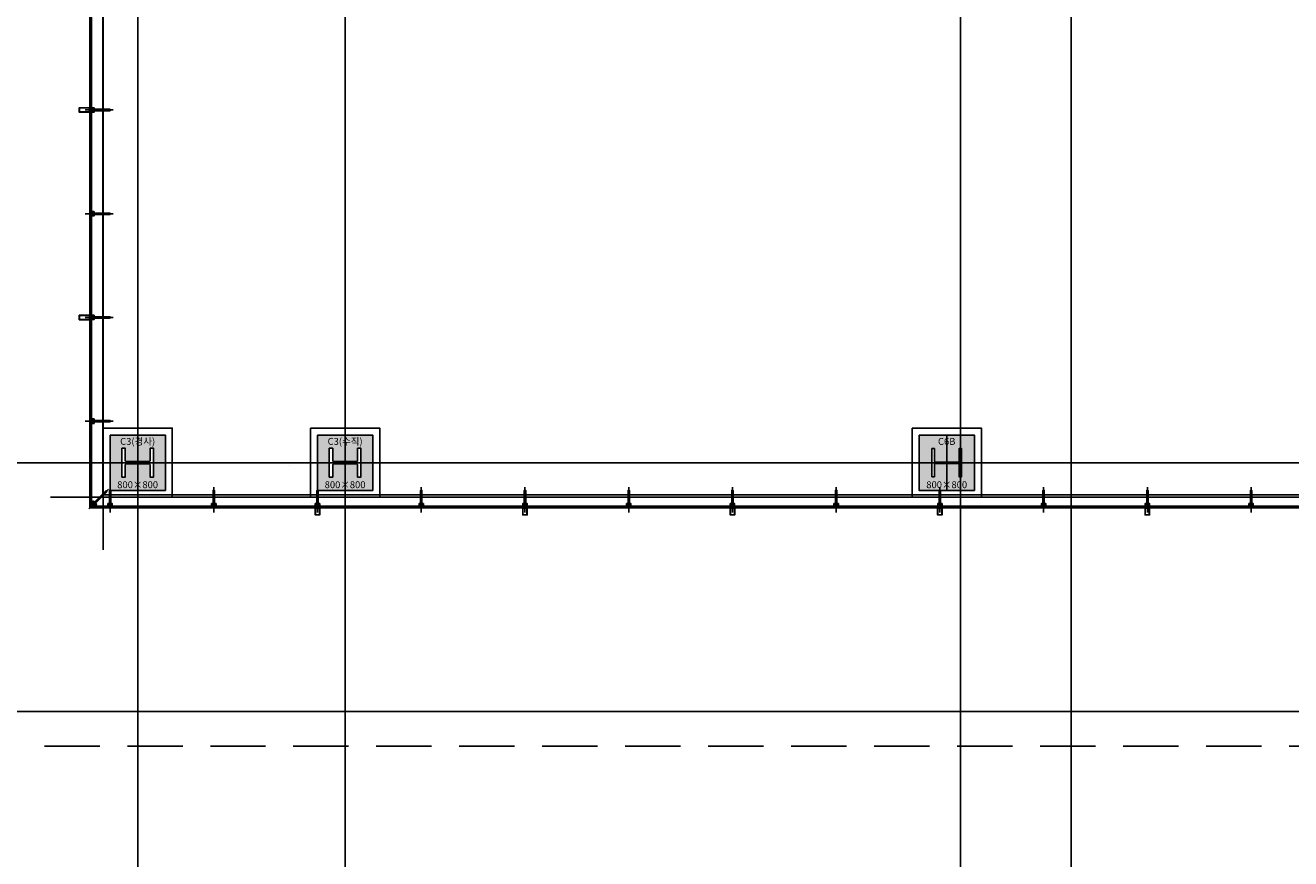
# Model space of a CAD drawing. Units: millimetres. Extents: x 1619572 to 1955572, y 26767 to 264367.
# Drawn here: x 1683917 to 1702215, y 87149 to 99199 of the extents above; entities that cross this region are included whole.
import ezdxf
from ezdxf.enums import TextEntityAlignment as Align
from ezdxf.xclip import XClip

# ---------------------------------------------------------------- set-up
doc = ezdxf.new("R2010")
doc.units = ezdxf.units.MM
doc.header["$LTSCALE"] = 800
doc.header["$MEASUREMENT"] = 0
doc.header["$XCLIPFRAME"] = 0
doc.linetypes.add('CEN', pattern=[62, 60, -1, 0, -1])
doc.linetypes.add('HIDDEN2', pattern=[1.5, 1, -0.5])
for name, color, linetype in [('253', 253, 'CONTINUOUS'), ('CEN', 1, 'CEN'), ('CEN-MC', 152, 'CONTINUOUS'), ('COL-기둥', 2, 'CONTINUOUS'), ('FIN-인테리어', 8, 'CONTINUOUS'), ('HAT', 5, 'CONTINUOUS'), ('HID-상부마감선', 4, 'HIDDEN2'), ('SN-GASKET', 6, 'CONTINUOUS'), ('WID', 3, 'CONTINUOUS'), ('WID-HAT', 9, 'CONTINUOUS'), ('WID-STC', 4, 'CONTINUOUS'), ('WID-STC-보조', 8, 'CONTINUOUS'), ('WID-알루미늄바', 3, 'CONTINUOUS'), ('철골', 3, 'CONTINUOUS')]:
    doc.layers.add(name, color=color, linetype=linetype)
doc.layers.add('DEFPOINT-기둥', color=15, linetype='CONTINUOUS', plot=False)
doc.layers.add('DIMLINE', color=155, linetype='CONTINUOUS', plot=False)
doc.styles.add('ING-T', font='malgun.ttf')
pattern_1 = [(0, (-3068.08335, 2134.3606), (0.396875, 0.79375), [0, -0.79375])]
pattern_2 = [(45, (-3068.0833, 2134.3606), (-2.245064, 2.245064), []), (135, (-3068.0833, 2134.3606), (-2.245064, -2.245064), [])]
pattern_3 = [(0, (-3068.0833, 2134.3606), (1.5875, 1.5875), [1.5875, -1.5875])]
pattern_4 = [(45, (-3068.0833, 2134.3606), (-1.122532, 1.122532), []), (135, (-3068.0833, 2134.3606), (-1.122532, -1.122532), [])]
pattern_5 = [(270, (2094.3606, 3068.08335), (0.79375, -0.396875), [0, -0.79375])]
pattern_6 = [(315, (2094.3606, 3068.0833), (2.245064, 2.245064), []), (45, (2094.3606, 3068.0833), (-2.245064, 2.245064), [])]
pattern_7 = [(270, (2094.3606, 3068.0833), (1.5875, -1.5875), [1.5875, -1.5875])]
pattern_8 = [(315, (2094.3606, 3068.0833), (1.122532, 1.122532), []), (45, (2094.3606, 3068.0833), (-1.122532, 1.122532), [])]

# ---------------------------------------------------------------- blocks, each defined once
blk = doc.blocks.new('C6B 800X800 + H-428X407X20X35 (지상)')
at = {"layer": '253'}
h = blk.add_hatch(color=256, dxfattribs=at)
h.dxf.hatch_style = 1
h.paths.add_polyline_path([(1169111, 273869), (1168311, 273869), (1168311, 273069), (1169111, 273069)])
h.paths.add_polyline_path([(1168925, 273266), (1168890, 273266), (1168890, 273444, 0.414214), (1168875, 273459), (1168547, 273459, 0.414214), (1168532, 273444), (1168532, 273266), (1168497, 273266), (1168497, 273673), (1168532, 273673), (1168532, 273494, 0.414214), (1168547, 273479), (1168875, 273479, 0.414214), (1168890, 273494), (1168890, 273673), (1168925, 273673)], flags=16)
at = {"layer": 'COL-기둥'}
blk.add_lwpolyline([(1168311, 273869), (1169111, 273869), (1169111, 273069), (1168311, 273069), (1168311, 273869)], dxfattribs=at)
at = {"layer": 'DEFPOINT-기둥', "ltscale": 0.8}
for p, q in [((1168711, 273869), (1168711, 273069)), ((1168311, 273469), (1169111, 273469))]:
    blk.add_line(p, q, dxfattribs=at)
at = {"layer": '철골'}
blk.add_lwpolyline([(1168547, 273459, 0.414214), (1168532, 273444), (1168532, 273266), (1168497, 273266), (1168497, 273673), (1168532, 273673), (1168532, 273494, 0.414214), (1168547, 273479), (1168875, 273479, 0.414214), (1168890, 273494), (1168890, 273673), (1168925, 273673), (1168925, 273266), (1168890, 273266), (1168890, 273444, 0.414214), (1168875, 273459)], format="xyb", close=True, dxfattribs=at)
at = {"layer": 'DEFPOINT-기둥', "style": 'ING-T'}
for s, p in [('C6B', (1168710, 273727)), ('800×800', (1168710, 273101))]:
    blk.add_text(s, height=100, dxfattribs=at).set_placement(p, align=Align.CENTER)
blk = doc.blocks.new('경사기둥 800X800 + H-458X417X30X50')
at = {"layer": '253'}
h = blk.add_hatch(color=256, dxfattribs=at)
h.dxf.hatch_style = 1
h.paths.add_polyline_path([(1162511, 273869), (1161711, 273869), (1161711, 273069), (1162511, 273069)])
h.paths.add_polyline_path([(1161932, 273499, 0.414214), (1161947, 273484), (1162275, 273484, 0.414214), (1162290, 273499), (1162290, 273678), (1162340, 273678), (1162340, 273261), (1162290, 273261), (1162290, 273439, 0.414214), (1162275, 273454), (1161947, 273454, 0.414214), (1161932, 273439), (1161932, 273261), (1161882, 273261), (1161882, 273678), (1161932, 273678)], flags=16)
at = {"layer": 'COL-기둥'}
blk.add_lwpolyline([(1161711, 273869), (1162511, 273869), (1162511, 273069), (1161711, 273069), (1161711, 273869)], dxfattribs=at)
at = {"layer": 'DEFPOINT-기둥', "ltscale": 0.8}
for p, q in [((1162111, 273869), (1162111, 273069)), ((1161711, 273469), (1162511, 273469))]:
    blk.add_line(p, q, dxfattribs=at)
at = {"layer": '철골'}
blk.add_lwpolyline([(1161947, 273454, 0.414214), (1161932, 273439), (1161932, 273261), (1161882, 273261), (1161882, 273678), (1161932, 273678), (1161932, 273499, 0.414214), (1161947, 273484), (1162275, 273484, 0.414214), (1162290, 273499), (1162290, 273678), (1162340, 273678), (1162340, 273261), (1162290, 273261), (1162290, 273439, 0.414214), (1162275, 273454)], format="xyb", close=True, dxfattribs=at)
at = {"layer": 'DEFPOINT-기둥', "style": 'ING-T'}
for s, p in [('C3(경사)', (1162110, 273727)), ('800×800', (1162110, 273101))]:
    blk.add_text(s, height=100, dxfattribs=at).set_placement(p, align=Align.CENTER)
blk = doc.blocks.new('수직기둥 800X800 + H-458X417X30X50')
at = {"layer": '253'}
h = blk.add_hatch(color=256, dxfattribs=at)
h.dxf.hatch_style = 1
h.paths.add_polyline_path([(1161711, 273869), (1160911, 273869), (1160911, 273069), (1161711, 273069)])
h.paths.add_polyline_path([(1161540, 273261), (1161490, 273261), (1161490, 273439, 0.414214), (1161475, 273454), (1161147, 273454, 0.414214), (1161132, 273439), (1161132, 273261), (1161082, 273261), (1161082, 273678), (1161132, 273678), (1161132, 273499, 0.414214), (1161147, 273484), (1161475, 273484, 0.414214), (1161490, 273499), (1161490, 273678), (1161540, 273678)], flags=16)
at = {"layer": 'COL-기둥'}
blk.add_lwpolyline([(1160911, 273869), (1161711, 273869), (1161711, 273069), (1160911, 273069), (1160911, 273869)], dxfattribs=at)
at = {"layer": 'DEFPOINT-기둥', "ltscale": 0.8}
for p, q in [((1161311, 273869), (1161311, 273069)), ((1160911, 273469), (1161711, 273469))]:
    blk.add_line(p, q, dxfattribs=at)
at = {"layer": '철골'}
blk.add_lwpolyline([(1161147, 273454, 0.414214), (1161132, 273439), (1161132, 273261), (1161082, 273261), (1161082, 273678), (1161132, 273678), (1161132, 273499, 0.414214), (1161147, 273484), (1161475, 273484, 0.414214), (1161490, 273499), (1161490, 273678), (1161540, 273678), (1161540, 273261), (1161490, 273261), (1161490, 273439, 0.414214), (1161475, 273454)], format="xyb", close=True, dxfattribs=at)
at = {"layer": 'DEFPOINT-기둥', "style": 'ING-T'}
for s, p in [('C3(수직)', (1161310, 273727)), ('800×800', (1161310, 273101))]:
    blk.add_text(s, height=100, dxfattribs=at).set_placement(p, align=Align.CENTER)
blk = doc.blocks.new('지상2층 기둥-170314')
at = {"layer": 'COL-기둥'}
for name, p in [('경사기둥 800X800 + H-458X417X30X50', (523431, -180594)), ('수직기둥 800X800 + H-458X417X30X50', (527231, -180594)), ('C6B 800X800 + H-428X407X20X35 (지상)', (528531, -180594))]:
    blk.add_blockref(name, p, dxfattribs=at)
blk = doc.blocks.new('알루미늄 바 100')
at = {"layer": 'WID-알루미늄바', "flags": 128}
blk.add_lwpolyline([(1196175, 91111), (1196110, 91111), (1196110, 91011), (1196175, 91011), (1196175, 91111)], dxfattribs=at)
blk.add_lwpolyline([(1196171, 91107), (1196113, 91107), (1196113, 91014), (1196171, 91014)], close=True, dxfattribs=at)
blk = doc.blocks.new('WID-STC-피스')
at = {"layer": 'WID-STC-보조'}
for p, q in [((-2, 16), (0, 21)), ((-2, 15), (2, 16)), ((-2, 15), (2, 16)), ((-2, 15), (-2, 15)), ((-2, 15), (-2, 15)), ((2, 15), (-2, 15)), ((-2, 14), (2, 15)), ((-2, 13), (2, 14)), ((-2, 13), (-2, 14)), ((2, 14), (-2, 13)), ((-2, 13), (-2, 13)), ((-2, 12), (2, 13)), ((-2, 12), (2, 13)), ((-2, 12), (-2, 12)), ((-2, 12), (-2, 12)), ((2, 12), (-2, 12)), ((-2, 11), (2, 12)), ((-2, 10), (2, 11)), ((-2, 10), (-2, 11)), ((2, 11), (-2, 10)), ((-2, 10), (-2, 10)), ((-2, 9), (2, 10)), ((-2, 9), (2, 10)), ((-2, 9), (-2, 9)), ((-2, 9), (-2, 9)), ((2, 9), (-2, 9)), ((-2, 8), (2, 9)), ((-2, 7), (2, 8)), ((-2, 7), (-2, 8)), ((2, 8), (-2, 7)), ((-2, 7), (-2, 7)), ((-2, 6), (2, 7)), ((-2, 6), (2, 7)), ((-2, 6), (-2, 6)), ((-2, 6), (-2, 6)), ((2, 6), (-2, 6)), ((-2, 5), (2, 6)), ((-2, 4), (2, 5)), ((-2, 4), (-2, 5)), ((2, 5), (-2, 4)), ((-2, 4), (-2, 4)), ((-2, 3), (2, 4)), ((-2, 3), (2, 4)), ((-2, 3), (-2, 3)), ((-2, 3), (-2, 3)), ((2, 3), (-2, 3)), ((-2, 2), (2, 3)), ((-2, 1), (2, 2)), ((-2, 1), (-2, 2)), ((2, 2), (-2, 1)), ((-2, 1), (-2, 1)), ((0, -6), (0, 22)), ((1, 21), (0, 15)), ((1, 20), (1, 16)), ((2, 16), (2, 16)), ((2, 15), (2, 16)), ((2, 15), (2, 14)), ((2, 14), (2, 14)), ((2, 13), (2, 13)), ((2, 12), (2, 13)), ((2, 12), (2, 11)), ((2, 11), (2, 11)), ((2, 10), (2, 10)), ((2, 9), (2, 10)), ((2, 9), (2, 8)), ((2, 8), (2, 8)), ((2, 7), (2, 7)), ((2, 6), (2, 7)), ((2, 6), (2, 5)), ((2, 5), (2, 5)), ((2, 4), (2, 4)), ((2, 3), (2, 4)), ((2, 3), (2, 2)), ((2, 2), (2, 2))]:
    blk.add_line(p, q, dxfattribs=at)
blk.add_lwpolyline([(4, -1, -0.336479), (3, -3, -0.138717), (-3, -3, -0.336479), (-4, -1), (-4, 0), (4, 0)], format="xyb", close=True, dxfattribs=at)
for points in [[(2, 0), (2, 20), (0, 21), (-2, 20), (-2, 0)], [(3, -3), (3, -2), (2, -2), (2, -2), (2, -2), (1, -2), (1, -2), (1, -2), (1, -2), (1, -2), (1, -2), (1, -2), (1, -2), (1, -2), (1, -1), (1, -1), (1, -1), (0, -1), (0, -1), (0, -1), (0, -1), (0, -1), (0, -1), (0, -1), (-1, -1), (-1, -1), (-1, -1), (-1, -2), (-1, -2), (-1, -2), (-1, -2), (-1, -2), (-1, -2), (-1, -2), (-1, -2), (-1, -2), (-2, -2), (-2, -2), (-2, -2), (-3, -2), (-3, -3)]]:
    blk.add_lwpolyline(points, dxfattribs=at)
blk = doc.blocks.new('PLAN-ST255-T65-28MM(MID)')
at = {"layer": 'WID-HAT', "ltscale": 0.3}
h = blk.add_hatch(dxfattribs=at)
h.set_pattern_fill('ANSI37', color=256, scale=0.5, style=0)
h.set_pattern_definition(pattern_4)
edge = h.paths.add_edge_path()
edge.add_line((-20, -219), (-32, -219))
edge.add_arc((-56, -219), 23.4, 339.344, 359.4167, ccw=False)
edge.add_line((-34, -227), (-20, -227))
edge.add_line((-20, -227), (-20, -219))
at = {"layer": 'WID-HAT'}
h = blk.add_hatch(dxfattribs=at)
h.set_pattern_fill('DASH', color=256, scale=0.5)
h.set_pattern_definition(pattern_3)
h.paths.add_polyline_path([(-8, -219), (-20, -219), (-20, -227), (-8, -227)])
h = blk.add_hatch(dxfattribs=at)
h.set_pattern_fill('DOTS', color=256, scale=0.5)
h.set_pattern_definition(pattern_1)
h.paths.add_polyline_path([(-14, -234), (-20, -234), (-20, -248), (-14, -248)])
h = blk.add_hatch(dxfattribs=at)
h.set_pattern_fill('ANSI37', color=256, angle=360, style=0, double=1)
h.set_pattern_definition(pattern_2)
h.paths.add_polyline_path([(-14, -233), (-8, -233), (-8, -249), (-14, -249)])
h = blk.add_hatch(dxfattribs=at)
h.set_pattern_fill('DASH', color=256, scale=0.5)
h.set_pattern_definition(pattern_3)
h.paths.add_polyline_path([(8, -219), (20, -219), (20, -227), (8, -227)])
h = blk.add_hatch(dxfattribs=at)
h.set_pattern_fill('ANSI37', color=256, angle=360, style=0, double=1)
h.set_pattern_definition(pattern_2)
h.paths.add_polyline_path([(14, -233), (8, -233), (8, -249), (14, -249)])
h = blk.add_hatch(dxfattribs=at)
h.set_pattern_fill('DOTS', color=256, scale=0.5)
h.set_pattern_definition(pattern_1)
h.paths.add_polyline_path([(14, -248), (20, -248), (20, -234), (14, -234)])
at = {"layer": 'WID-HAT', "ltscale": 0.3}
h = blk.add_hatch(dxfattribs=at)
h.set_pattern_fill('ANSI37', color=256, scale=0.5, style=0)
h.set_pattern_definition(pattern_4)
edge = h.paths.add_edge_path()
edge.add_line((20, -219), (32, -219))
edge.add_arc((56, -219), 23.4, 180.5833, 200.656)
edge.add_line((34, -227), (20, -227))
edge.add_line((20, -227), (20, -219))
at = {"layer": 'WID', "ltscale": 0.3}
blk.add_line((0, 46), (0, -320), dxfattribs=at)
at = {"layer": 'WID-HAT'}
for p, q in [((10, -33), (-10, -53)), ((10, -40), (-10, -60)), ((10, -135), (-10, -155)), ((10, -143), (-10, -163))]:
    blk.add_line(p, q, dxfattribs=at)
at = {"layer": 'WID-STC'}
for p, q in [((-32, -214), (-32, -219)), ((-14, -234), (-20, -234)), ((-14, -248), (-20, -234)), ((-14, -248), (-20, -248)), ((-8, -218), (-8, -255)), ((8, -218), (8, -255)), ((14, -234), (20, -234)), ((14, -248), (20, -234)), ((14, -248), (20, -248)), ((32, -214), (32, -219))]:
    blk.add_line(p, q, dxfattribs=at)
for points in [[(-10, -191), (-10, 0), (10, 0), (10, -191)], [(-32, -218), (-32, -215), (32, -215), (32, -218)], [(-8, -219), (-20, -219), (-20, -227), (-8, -227)], [(-20, -233), (-14, -233), (-14, -249), (-20, -249)], [(-14, -233), (-8, -233), (-8, -249), (-14, -249)], [(8, -219), (20, -219), (20, -227), (8, -227)], [(14, -233), (8, -233), (8, -249), (14, -249)], [(20, -233), (14, -233), (14, -249), (20, -249)]]:
    blk.add_lwpolyline(points, close=True, dxfattribs=at)
for points in [[(-20, -219), (-32, -219, -0.087808), (-34, -227), (-20, -227)], [(20, -219), (32, -219, 0.087808), (34, -227), (20, -227)]]:
    blk.add_lwpolyline(points, format="xyb", close=True, dxfattribs=at)
blk.add_lwpolyline([(-10, -214), (-32, -214), (-32, -191), (32, -191), (32, -214), (10, -214), (7, -211), (-7, -211), (-10, -214)], dxfattribs=at)
blk.add_circle((0, -240), 7.5, dxfattribs=at)
for centre, start, end in [((0, -284), 99.3873, 100.6643), ((0, -286), 97.7094, 100.6643), ((0, -288), 94.6714, 100.6643), ((0, -289), 79.3357, 100.6643), ((0, -291), 79.3357, 100.6643), ((0, -293), 79.3357, 100.6643), ((0, -295), 79.3357, 100.6643), ((0, -288), 79.3357, 85.3286), ((0, -286), 79.3357, 82.2906), ((0, -284), 79.3357, 80.6127)]:
    blk.add_arc(centre, 40.5, start, end, dxfattribs=at)
at = {"layer": 'WID-STC-보조'}
blk.add_blockref('WID-STC-피스', (0, -218), dxfattribs=at)
blk = doc.blocks.new('PLAN-ST295-T65-28MM(MID)')
at = {"layer": 'WID-HAT'}
h = blk.add_hatch(dxfattribs=at)
h.set_pattern_fill('ANSI37', color=256, angle=270, style=0, double=1)
h.set_pattern_definition(pattern_6)
h.paths.add_polyline_path([(-273, 14), (-273, 8), (-289, 8), (-289, 14)])
h = blk.add_hatch(dxfattribs=at)
h.set_pattern_fill('DOTS', color=256, scale=0.5, angle=-90)
h.set_pattern_definition(pattern_5)
h.paths.add_polyline_path([(-274, 14), (-274, 20), (-288, 20), (-288, 14)])
at = {"layer": 'WID-HAT', "ltscale": 0.3}
h = blk.add_hatch(dxfattribs=at)
h.set_pattern_fill('ANSI37', color=256, scale=0.5, angle=-90, style=0)
h.set_pattern_definition(pattern_8)
edge = h.paths.add_edge_path()
edge.add_line((-259, 20), (-259, 32))
edge.add_arc((-259, 56), 23.4, 249.344, 269.4167, ccw=False)
edge.add_line((-267, 34), (-267, 20))
edge.add_line((-267, 20), (-259, 20))
at = {"layer": 'WID-HAT'}
h = blk.add_hatch(dxfattribs=at)
h.set_pattern_fill('DASH', color=256, scale=0.5, angle=-90)
h.set_pattern_definition(pattern_7)
h.paths.add_polyline_path([(-259, 8), (-259, 20), (-267, 20), (-267, 8)])
h = blk.add_hatch(dxfattribs=at)
h.set_pattern_fill('ANSI37', color=256, angle=270, style=0, double=1)
h.set_pattern_definition(pattern_6)
h.paths.add_polyline_path([(-273, -14), (-273, -8), (-289, -8), (-289, -14)])
h = blk.add_hatch(dxfattribs=at)
h.set_pattern_fill('DOTS', color=256, scale=0.5, angle=-90)
h.set_pattern_definition(pattern_5)
h.paths.add_polyline_path([(-288, -14), (-288, -20), (-274, -20), (-274, -14)])
h = blk.add_hatch(dxfattribs=at)
h.set_pattern_fill('DASH', color=256, scale=0.5, angle=-90)
h.set_pattern_definition(pattern_7)
h.paths.add_polyline_path([(-259, -8), (-259, -20), (-267, -20), (-267, -8)])
at = {"layer": 'WID-HAT', "ltscale": 0.3}
h = blk.add_hatch(dxfattribs=at)
h.set_pattern_fill('ANSI37', color=256, scale=0.5, angle=-90, style=0)
h.set_pattern_definition(pattern_8)
edge = h.paths.add_edge_path()
edge.add_line((-259, -20), (-259, -32))
edge.add_arc((-259, -56), 23.4, 90.5833, 110.656)
edge.add_line((-267, -34), (-267, -20))
edge.add_line((-267, -20), (-259, -20))
at = {"layer": 'WID', "ltscale": 0.3}
blk.add_line((46, 0), (-360, 0), dxfattribs=at)
at = {"layer": 'WID-HAT'}
for p, q in [((-183, -10), (-203, 10)), ((-175, -10), (-195, 10)), ((-40, -10), (-60, 10)), ((-33, -10), (-53, 10))]:
    blk.add_line(p, q, dxfattribs=at)
at = {"layer": 'WID-STC'}
for p, q in [((-258, 8), (-295, 8)), ((-288, 14), (-288, 20)), ((-288, 14), (-274, 20)), ((-274, 14), (-274, 20)), ((-254, 32), (-259, 32)), ((-258, -8), (-295, -8)), ((-288, -14), (-288, -20)), ((-288, -14), (-274, -20)), ((-274, -14), (-274, -20)), ((-254, -32), (-259, -32))]:
    blk.add_line(p, q, dxfattribs=at)
for points in [[(-273, 20), (-273, 14), (-289, 14), (-289, 20)], [(-273, 14), (-273, 8), (-289, 8), (-289, 14)], [(-259, 8), (-259, 20), (-267, 20), (-267, 8)], [(-258, 32), (-256, 32), (-256, -32), (-258, -32)], [(-232, 10), (0, 10), (0, -10), (-232, -10)], [(-273, -14), (-273, -8), (-289, -8), (-289, -14)], [(-273, -20), (-273, -14), (-289, -14), (-289, -20)], [(-259, -8), (-259, -20), (-267, -20), (-267, -8)]]:
    blk.add_lwpolyline(points, close=True, dxfattribs=at)
for points in [[(-259, 20), (-259, 32, -0.087808), (-267, 34), (-267, 20)], [(-259, -20), (-259, -32, 0.087808), (-267, -34), (-267, -20)]]:
    blk.add_lwpolyline(points, format="xyb", close=True, dxfattribs=at)
blk.add_lwpolyline([(-254, 10), (-254, 32), (-232, 32), (-232, -32), (-254, -32), (-254, -10), (-252, -7), (-252, 7), (-254, 10)], dxfattribs=at)
blk.add_circle((-280, 0), 7.5, dxfattribs=at)
for centre, start, end in [((-335, 0), 349.3357, 10.6643), ((-333, 0), 349.3357, 10.6643), ((-331, 0), 349.3357, 10.6643), ((-329, 0), 349.3357, 10.6643), ((-328, 0), 4.6714, 10.6643), ((-326, 0), 7.7094, 10.6643), ((-324, 0), 9.3873, 10.6643), ((-328, 0), 349.3357, 355.3286), ((-326, 0), 349.3357, 352.2906), ((-324, 0), 349.3357, 350.6127)]:
    blk.add_arc(centre, 40.5, start, end, dxfattribs=at)
at = {"layer": 'WID-STC-보조', "rotation": 270}
blk.add_blockref('WID-STC-피스', (-258, 0), dxfattribs=at)
blk = doc.blocks.new('알루미늄바(150)')
at = {"layer": 'WID-알루미늄바', "flags": 128}
blk.add_lwpolyline([(0, -32.5), (0, 32.5), (-150, 32.5), (-150, -32.5), (0, -32.5)], dxfattribs=at)
blk.add_lwpolyline([(-3.5, -29), (-3.5, 29), (-146.5, 29), (-146.5, -29)], close=True, dxfattribs=at)
blk = doc.blocks.new('PLAN-ST230-T65-28MM(MIDㄱ)')
at = {"layer": 'SN-GASKET'}
for p, q in [((-121, -147), (-118, -147)), ((-120, -148), (-118, -148))]:
    blk.add_line(p, q, dxfattribs=at)
at = {"layer": 'WID', "ltscale": 0.3}
blk.add_line((77, 77), (-209, -209), dxfattribs=at)
at = {"layer": 'WID-HAT'}
for p, q in [((24, 10), (-4, 10)), ((29, 15), (1, 15)), ((-76, -90), (-104, -90)), ((-71, -85), (-99, -85))]:
    blk.add_line(p, q, dxfattribs=at)
at = {"layer": 'WID-STC'}
for p, q in [((-160, -115), (-145, -130)), ((-160, -121), (-160, -157)), ((-157, -121), (-157, -157)), ((-157, -121), (-147, -132)), ((-121, -157), (-157, -157)), ((-121, -160), (-157, -160)), ((-155, -119), (-145, -130)), ((-145, -130), (-147, -132)), ((-130, -145), (-132, -147)), ((-132, -147), (-121, -157)), ((-130, -145), (-119, -155))]:
    blk.add_line(p, q, dxfattribs=at)
for points in [[(-125, -111), (38, 52), (52, 38), (-111, -125)], [(-144, -129), (-129, -144), (-130, -145), (-127, -147), (-127, -147), (-127, -147), (-115, -160), (-112, -157), (-128, -141), (-128, -137), (-130, -135), (-130, -139), (-139, -130), (-139, -130), (-135, -130), (-137, -128), (-141, -128), (-157, -112), (-160, -115), (-147, -127), (-147, -127), (-147, -127), (-145, -130), (-144, -129)]]:
    blk.add_lwpolyline(points, close=True, dxfattribs=at)
blk.add_lwpolyline([(-141, -127), (-157, -111), (-141, -95), (-95, -141), (-111, -157), (-127, -141), (-127, -137), (-137, -127), (-141, -127)], dxfattribs=at)
for centre, start, end in [((-157, -121), 45, 180), ((-157, -157), 180, 270), ((-121, -157), 270, 45)]:
    blk.add_arc(centre, 3, start, end, dxfattribs=at)
at = {"layer": 'WID-STC-보조', "rotation": 315}
for p in [(-152, -127), (-137, -137), (-127, -152)]:
    blk.add_blockref('WID-STC-피스', p, dxfattribs=at)
blk = doc.blocks.new('도면배치기준선(수정04.18)')
at = {"layer": 'DIMLINE', "ltscale": 0.8}
blk.add_line((-125300, 42700), (-343542, 42700), dxfattribs=at)

msp = doc.modelspace()

# ---------------------------------------------------------------- linework, layer by layer
at = {"layer": 'CEN'}
for p, q in [((1685542.5, 56366.8), (1685542.5, 226766.8)), ((1688542.5, 56366.8), (1688542.5, 226766.8)), ((1697442.5, 56366.8), (1697442.5, 226766.8)), ((1699042.5, 56366.8), (1699042.5, 226766.8)), ((1657972.4, 92875.2), (1895572.4, 92875.2)), ((1657972.4, 89275.2), (1895572.4, 89275.2))]:
    msp.add_line(p, q, dxfattribs=at)
at = {"layer": 'CEN-MC'}
for p, q in [((1685042.5, 91615.2), (1685042.5, 173525.2)), ((1684282.5, 92375.2), (1721393.3, 92375.2))]:
    msp.add_line(p, q, dxfattribs=at)
at = {"layer": 'FIN-인테리어', "flags": 128}
for points in [[(1685042.5, 93375.2), (1686042.5, 93375.2), (1686042.5, 92375.2), (1685042.5, 92375.2)], [(1688042.5, 93375.2), (1689042.5, 93375.2), (1689042.5, 92375.2), (1688042.5, 92375.2)], [(1696742.5, 93375.2), (1697742.5, 93375.2), (1697742.5, 92375.2), (1696742.5, 92375.2)]]:
    msp.add_lwpolyline(points, close=True, dxfattribs=at)
at = {"layer": 'HAT'}
msp.add_line((1687744.1, 92838.7), (1687742.5, 92838.7), dxfattribs=at)
at = {"layer": 'HID-상부마감선'}
msp.add_line((1672192.5, 88775.2), (1721089.3, 88775.2), dxfattribs=at)
at = {"layer": 'WID'}
for p, q in [((1684847.5, 103975.2), (1684847.5, 92220.2)), ((1684849.5, 103975.2), (1684849.5, 92222.2)), ((1684851.5, 103975.2), (1684851.5, 92224.2)), ((1684853.5, 103975.2), (1684853.5, 92226.2)), ((1684869.5, 103975.2), (1684869.5, 92242.2)), ((1684871.5, 103975.2), (1684871.5, 92244.2)), ((1684873.5, 103975.2), (1684873.5, 92246.2)), ((1684875.5, 103975.2), (1684875.5, 92248.2)), ((1685037.5, 103975.2), (1685037.5, 92410.2)), ((1721089.3, 92410.2), (1685037.5, 92410.2)), ((1721089.3, 92226.2), (1684853.5, 92226.2)), ((1721089.3, 92242.2), (1684869.5, 92242.2)), ((1721089.3, 92244.2), (1684871.5, 92244.2)), ((1721089.3, 92246.2), (1684873.5, 92246.2)), ((1721089.3, 92248.2), (1684875.5, 92248.2)), ((1721089.3, 92220.2), (1684847.5, 92220.2)), ((1721089.3, 92222.2), (1684849.5, 92222.2)), ((1721089.3, 92224.2), (1684851.5, 92224.2))]:
    msp.add_line(p, q, dxfattribs=at)

# ---------------------------------------------------------------- block references
at = {"layer": 'COL-기둥'}
msp.add_blockref('지상2층 기둥-170314', (0, 0), dxfattribs=at)
at = {"layer": 'DIMLINE'}
ref = msp.add_blockref('도면배치기준선(수정04.18)', (1874742.5, 50175.2), dxfattribs=at)
XClip(ref).set_block_clipping_path([(-242370.063829192, -16208.4478893657), (43229.936170808, 205391.5521106343)])
at = {"layer": 'WID-STC'}
for name, p in [('PLAN-ST295-T65-28MM(MID)', (1685142.5, 97975.2)), ('PLAN-ST295-T65-28MM(MID)', (1685142.5, 96475.2)), ('PLAN-ST295-T65-28MM(MID)', (1685142.5, 94975.2)), ('PLAN-ST295-T65-28MM(MID)', (1685142.5, 93475.2)), ('PLAN-ST230-T65-28MM(MIDㄱ)', (1685044, 92416.7)), ('PLAN-ST255-T65-28MM(MID)', (1685142.5, 92475.2)), ('PLAN-ST255-T65-28MM(MID)', (1686642.5, 92475.2)), ('PLAN-ST255-T65-28MM(MID)', (1688142.5, 92475.2)), ('PLAN-ST255-T65-28MM(MID)', (1689642.5, 92475.2)), ('PLAN-ST255-T65-28MM(MID)', (1691142.5, 92475.2)), ('PLAN-ST255-T65-28MM(MID)', (1692642.5, 92475.2)), ('PLAN-ST255-T65-28MM(MID)', (1694142.5, 92475.2)), ('PLAN-ST255-T65-28MM(MID)', (1695642.5, 92475.2)), ('PLAN-ST255-T65-28MM(MID)', (1697142.5, 92475.2)), ('PLAN-ST255-T65-28MM(MID)', (1698642.5, 92475.2)), ('PLAN-ST255-T65-28MM(MID)', (1700142.5, 92475.2)), ('PLAN-ST255-T65-28MM(MID)', (1701642.5, 92475.2))]:
    msp.add_blockref(name, p, dxfattribs=at)
at = {"layer": 'WID-알루미늄바'}
for name, p in [('알루미늄바(150)', (1684847.5, 97975.2)), ('알루미늄바(150)', (1684847.5, 94975.2)), ('알루미늄 바 100', (492000, 1109.5)), ('알루미늄 바 100', (495000, 1109.5)), ('알루미늄 바 100', (498000, 1109.5)), ('알루미늄 바 100', (501000, 1109.5)), ('알루미늄 바 100', (504000, 1109.5))]:
    msp.add_blockref(name, p, dxfattribs=at)

doc.saveas('drawing.dxf')
